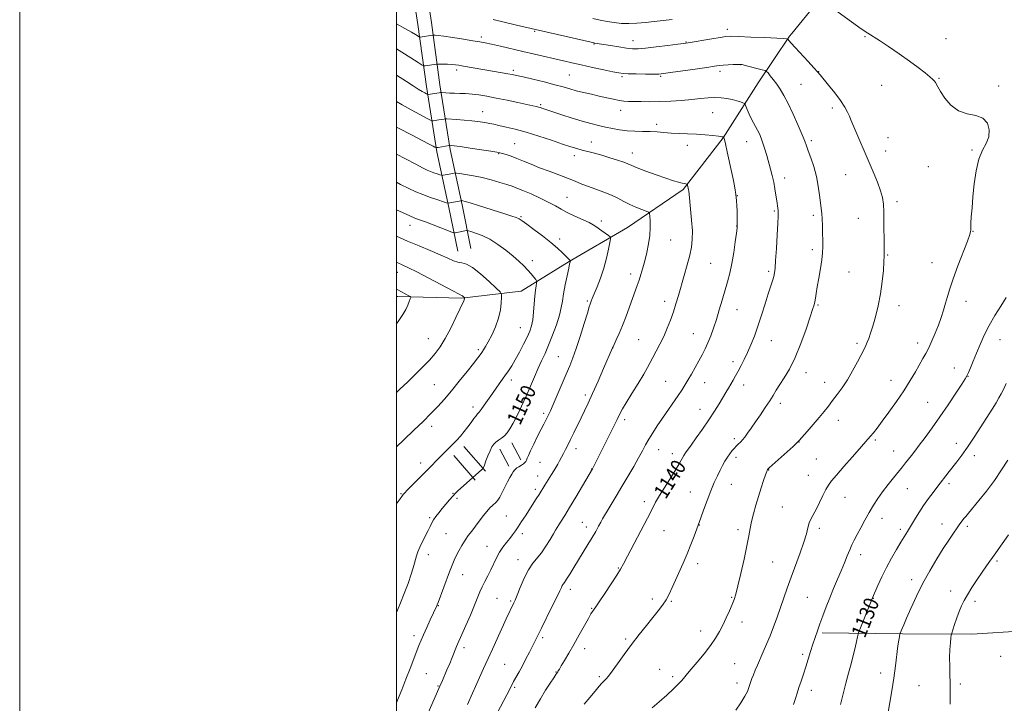
# Model space of a CAD drawing. Extents: x 2174800 to 2177700, y 344800 to 347700.
# Drawn here: x 2174800 to 2175323, y 347046 to 347409 of the extents above; entities that cross this region are included whole.
import ezdxf

# ---------------------------------------------------------------- set-up
doc = ezdxf.new("R2010")
doc.units = 0
doc.header["$MEASUREMENT"] = 0
for name, color, linetype, lineweight in [('32000', 7, 'Continuous', 0), ('DTM HARD BREAKLINE', 7, 'Continuous', 0), ('DTM SPOT ELEVATION', 2, 'Continuous', 13), ('INDEX CONTOUR', 41, 'Continuous', 13), ('INDEX CONTOUR LABEL', 244, 'Continuous', 0), ('INTERMEDIATE CONTOUR', 44, 'Continuous', 0)]:
    doc.layers.add(name, color=color, linetype=linetype, lineweight=lineweight)
doc.styles.add('Style-ITALICS', font='ITALICS.shx')

msp = doc.modelspace()

# ---------------------------------------------------------------- linework, layer by layer
at = {"layer": '32000', "flags": 128}
for points in [[(2174800, 344800), (2177700, 344800), (2177700, 347700), (2174800, 347700), (2174800, 344800)], [(2175000, 345000), (2177500, 345000), (2177500, 347500), (2175000, 347500), (2175000, 345000)]]:
    msp.add_lwpolyline(points, dxfattribs=at)
at = {"layer": 'DTM HARD BREAKLINE'}
for points in [[(2175004.159, 347500, 1128.179), (2175006.85, 347482.63, 1129.43), (2175012.7, 347445.17, 1131.75), (2175018.54, 347407.27, 1137.13), (2175023.1, 347374.27, 1141.41), (2175028.54, 347339.94, 1146.31), (2175034.92, 347310.49, 1150.31), (2175039.58, 347287.29, 1153.21)], [(2175000, 347479.856, 1129.533), (2175005.59, 347444.07, 1131.75), (2175011.42, 347406.23, 1137.13), (2175015.98, 347373.21, 1141.41), (2175021.46, 347338.61, 1146.31), (2175027.87, 347309.02, 1150.31), (2175032.52, 347285.87, 1153.21)], [(2175209.93, 347401.39, 1135.68), (2175223.19, 347417.62, 1134.13)], [(2175192.03, 347375.2, 1138.76), (2175208.76, 347399.96, 1135.82), (2175209.93, 347401.39, 1135.68)], [(2175000, 347261.919, 1158.52), (2175000.76, 347261.85, 1158.48), (2175034.58, 347261.05, 1156.16), (2175066.23, 347264.74, 1152.96), (2175091.77, 347280.5, 1150.06), (2175122.68, 347298.44, 1147.17), (2175152.27, 347318.62, 1144.23), (2175173.48, 347346.01, 1142.05), (2175192.03, 347375.2, 1138.76)], [(2175035.83, 347182.25, 1151.51), (2175047.27, 347169.22, 1149.82)], [(2175061.23, 347184.22, 1149.47), (2175066.03, 347175.26, 1148.4)], [(2175030.42, 347177.5, 1151.51), (2175041.86, 347164.47, 1149.82)], [(2175054.88, 347180.82, 1149.47), (2175059.68, 347171.86, 1148.4)], [(2175226.02, 347083.34, 1131.74), (2175268.66, 347082.81, 1127.88), (2175305.52, 347082.68, 1125.21), (2175361.01, 347086.26, 1122.64), (2175403.65, 347085.29, 1120.86), (2175456.51, 347084.84, 1119.26), (2175490.73, 347081.58, 1117.66), (2175524.06, 347078.75, 1115.97), (2175548.07, 347075.85, 1114.33), (2175563.64, 347072.87, 1113.62), (2175580.12, 347066.79, 1112.86)]]:
    msp.add_polyline3d(points, dxfattribs=at)
at = {"layer": 'DTM SPOT ELEVATION'}
for p in [(2175073.4, 347402.57, 1136.17), (2175175.68, 347403.57, 1135.53), (2175045.09, 347399.55, 1137.63), (2175125.52, 347397.65, 1135.33), (2175153.79, 347396.98, 1135.9), (2175248.78, 347399.74, 1134.1), (2175291.76, 347398.65, 1133.23), (2175104.83, 347395.86, 1136.09), (2175031.92, 347382.04, 1140.39), (2175062, 347381.79, 1139.69), (2175171.78, 347381.42, 1138.42), (2175182.76, 347384.93, 1138.02), (2175224.12, 347381.16, 1135.97), (2175091.82, 347379.33, 1139.03), (2175119.8, 347378.6, 1138.22), (2175140.25, 347378.64, 1138.17), (2175288.07, 347377.68, 1133.91), (2175214.85, 347374.48, 1137.01), (2175257.57, 347373.91, 1134.72), (2175319.75, 347373.64, 1133.94), (2175045.8, 347359.92, 1143.25), (2175076.61, 347363.66, 1141.79), (2175119.05, 347360.67, 1140.65), (2175167.92, 347359.46, 1141.01), (2175231.38, 347361.92, 1136.37), (2175138.22, 347353.17, 1141.59), (2175103.5, 347343.81, 1143.22), (2175186.02, 347343.97, 1140.76), (2175220.21, 347344.62, 1137.71), (2175260.98, 347346.08, 1135.21), (2175062.86, 347343.05, 1145.08), (2175154.47, 347342.08, 1142.55), (2175259.76, 347339.11, 1135.42), (2175305.52, 347339.65, 1134.08), (2175054.24, 347337.73, 1146.09), (2175094.43, 347336.52, 1144.54), (2175125.28, 347338.03, 1143.34), (2175282.38, 347330.72, 1134.77), (2175206.16, 347324.67, 1139.44), (2175238.49, 347326.53, 1136.78), (2175090.56, 347314.42, 1147.16), (2175181, 347315.37, 1141.97), (2175200.57, 347307.23, 1140.19), (2175265.8, 347312.25, 1135.7), (2175066.1, 347304.27, 1149.84), (2175108.78, 347301.97, 1147.64), (2175221.37, 347304.94, 1138.35), (2175245.26, 347303.34, 1136.6), (2175007.25, 347299.55, 1152.69), (2175180.7, 347299.28, 1142.03), (2175086.7, 347292.43, 1149.57), (2175145.64, 347291.88, 1145.04), (2175306.17, 347296.53, 1133.95), (2175220.8, 347286.64, 1138.41), (2175072.13, 347280.95, 1151.53), (2175260.81, 347283.84, 1135.91), (2175166.84, 347279.46, 1143), (2175284.26, 347279.78, 1134.77), (2175000.42, 347274.64, 1156.75), (2175124.37, 347273.87, 1146.5), (2175197.55, 347275.25, 1140.29), (2175240.31, 347274.91, 1137.02), (2175101.35, 347259.47, 1148.2), (2175142.47, 347259.38, 1144.52), (2175180.82, 347254.91, 1141.2), (2175223.75, 347257.3, 1137.85), (2175266.85, 347257.02, 1135.46), (2175302.32, 347259.25, 1133.38), (2175065.83, 347245.25, 1152.9), (2175016.89, 347239.51, 1156.82), (2175157.68, 347242.17, 1142.88), (2175114.89, 347234.52, 1145.98), (2175128.57, 347239, 1144.98), (2175199.04, 347238.37, 1139.21), (2175244.52, 347236.95, 1136.3), (2175276.82, 347237.16, 1134.49), (2175320.5, 347238.95, 1131.19), (2175043.51, 347233.72, 1154.28), (2175086.01, 347230.03, 1148.89), (2175178.64, 347227.35, 1140.48), (2175296.15, 347223.95, 1132.74), (2175217.45, 347221.46, 1137.44), (2175303.44, 347219.49, 1131.95), (2175020.14, 347215.05, 1154.98), (2175060.95, 347217.59, 1151.54), (2175142.87, 347216.9, 1142.93), (2175163.58, 347216.18, 1141.24), (2175184.35, 347214.86, 1139.41), (2175227.31, 347216.36, 1136.68), (2175262.58, 347217.35, 1134.7), (2175100.28, 347209.65, 1146.38), (2175040.67, 347203.24, 1152.48), (2175203.83, 347205.12, 1137.55), (2175282.12, 347205.69, 1132.95), (2175078.15, 347199.96, 1148.34), (2175161.09, 347202.04, 1140.72), (2175018.79, 347192.96, 1153.51), (2175121.16, 347196.54, 1143.6), (2175234.63, 347196.16, 1135.35), (2175179.36, 347186.47, 1138.35), (2175213.74, 347184.59, 1135.96), (2175254.3, 347185.7, 1133.77), (2175297.18, 347183.94, 1130.59), (2175095.26, 347181.14, 1145.45), (2175139.2, 347180.62, 1141.25), (2175146.51, 347178.51, 1140.56), (2175180.34, 347176.54, 1137.58), (2175264.07, 347179.91, 1132.84), (2175306.9, 347177.36, 1129.51), (2175012.79, 347173.5, 1152.54), (2175076.19, 347173.88, 1147.03), (2175223, 347175.68, 1134.93), (2175074.94, 347166.7, 1146.71), (2175103.61, 347170.39, 1144.04), (2175197.63, 347169.83, 1135.94), (2175218.62, 347166.92, 1134.77), (2175177.85, 347162.26, 1137.23), (2175293.42, 347162.59, 1129.63), (2175002.44, 347157.23, 1152.11), (2175030.04, 347157.38, 1150.07), (2175073.7, 347159.62, 1146.37), (2175156.1, 347158.21, 1138.81), (2175271.27, 347159.86, 1131.12), (2175032.17, 347154.75, 1149.73), (2175131.65, 347153.04, 1140.45), (2175238.19, 347155.23, 1133.23), (2175058.31, 347145.36, 1146.97), (2175204.9, 347150.09, 1134.88), (2175017.72, 347144.58, 1150.21), (2175098.63, 347142.07, 1142.89), (2175160.76, 347140.64, 1137.96), (2175257.78, 347144.18, 1131.38), (2175289.63, 347141.09, 1128.69), (2175303.18, 347139.91, 1127.63), (2175026.28, 347136.11, 1149), (2175066.91, 347136.11, 1145.57), (2175100.91, 347139.53, 1142.54), (2175142.12, 347137.7, 1139.12), (2175181.42, 347138.07, 1136.45), (2175224.55, 347138.85, 1133.63), (2175267.49, 347138.36, 1130.38), (2175016.87, 347124.86, 1149.5), (2175048.01, 347129.28, 1146.85), (2175246.42, 347124.81, 1131.45), (2175064.47, 347122.21, 1144.64), (2175159.95, 347120.11, 1137.53), (2175199.78, 347120.91, 1134.96), (2175318.9, 347121.55, 1125.76), (2175035.26, 347114.29, 1147.23), (2175117.78, 347117.81, 1140.11), (2175273.61, 347111.68, 1128.51), (2175092.38, 347106.51, 1141.52), (2175294.25, 347105.55, 1126.57), (2175053.33, 347101.67, 1144.98), (2175060.59, 347100.23, 1144.21), (2175135.78, 347101.31, 1138.45), (2175145.98, 347100.15, 1137.86), (2175177.97, 347102.31, 1136.13), (2175218.11, 347102.24, 1133.03), (2175253.15, 347101.68, 1129.95), (2175307.15, 347100.16, 1125.63), (2175022.21, 347097.88, 1147.93), (2175103.7, 347096.46, 1140.1), (2175183.46, 347089.16, 1135.44), (2175161.44, 347084.38, 1136.62), (2175009.33, 347081.89, 1148.46), (2175077.61, 347080.79, 1141.7), (2175121.66, 347080.08, 1138.25), (2175035.89, 347075.48, 1145.58), (2175099.94, 347074.94, 1139.38), (2175215.74, 347071.98, 1132.3), (2175057.46, 347066.72, 1142.98), (2175179.59, 347067.13, 1134.98), (2175320.87, 347070.95, 1124.57), (2175015.87, 347061.76, 1147.04), (2175084.67, 347062.69, 1140.08), (2175139.68, 347064, 1136.78), (2175257.04, 347062.13, 1128.53), (2175107.72, 347060.13, 1138.25), (2175146.63, 347060.17, 1136.32), (2175180.73, 347056.86, 1134.54), (2175299.47, 347056.28, 1125.68), (2175022.13, 347055.14, 1146.11), (2175062.74, 347054.52, 1141.77), (2175220.22, 347052.98, 1131.47), (2175277.49, 347055.36, 1127.03)]:
    msp.add_point(p, dxfattribs=at)
at = {"layer": 'INDEX CONTOUR'}
for points in [[(2175073.61, 347043.565, 1140), (2175076.472, 347048.433, 1140), (2175079.216, 347052.916, 1140), (2175081.631, 347056.725, 1140), (2175083.491, 347059.567, 1140), (2175084.652, 347061.272, 1140), (2175085.631, 347062.643, 1140), (2175085.952, 347063.169, 1140), (2175086.504, 347064.127, 1140), (2175087.552, 347065.907, 1140), (2175089.281, 347068.794, 1140), (2175091.577, 347072.658, 1140), (2175094.247, 347077.262, 1140), (2175097.075, 347082.292, 1140), (2175101.892, 347090.994, 1140), (2175103.292, 347093.433, 1140), (2175104.1, 347094.736, 1140), (2175104.584, 347095.421, 1140), (2175105.046, 347096.038, 1140), (2175105.926, 347097.283, 1140), (2175107.704, 347099.884, 1140), (2175110.624, 347104.233, 1140), (2175114.023, 347109.356, 1140), (2175117.003, 347113.94, 1140), (2175118.975, 347117.146, 1140), (2175120.559, 347120.027, 1140), (2175122.684, 347124.108, 1140), (2175133.269, 347144.313, 1140), (2175135.728, 347149.072, 1140), (2175137.63, 347152.665, 1140), (2175139.701, 347156.283, 1140), (2175142.448, 347160.78, 1140), (2175148.257, 347170.109, 1140), (2175150.275, 347173.469, 1140), (2175151.657, 347175.843, 1140), (2175152.647, 347177.517, 1140), (2175153.518, 347178.84, 1140), (2175156.474, 347182.926, 1140), (2175159.227, 347186.801, 1140), (2175162.54, 347191.557, 1140), (2175165.878, 347196.474, 1140), (2175168.804, 347200.954, 1140), (2175171.264, 347204.854, 1140), (2175174.962, 347210.879, 1140), (2175176.361, 347213.198, 1140), (2175177.615, 347215.329, 1140), (2175178.835, 347217.473, 1140), (2175180.097, 347219.758, 1140), (2175181.469, 347222.298, 1140), (2175182.999, 347225.189, 1140), (2175184.659, 347228.46, 1140), (2175186.402, 347232.124, 1140), (2175188.189, 347236.212, 1140), (2175190.024, 347240.83, 1140), (2175191.921, 347246.101, 1140), (2175193.867, 347252.007, 1140), (2175195.737, 347257.962, 1140), (2175197.379, 347263.24, 1140), (2175199.627, 347270.257, 1140), (2175200.29, 347272.47, 1140), (2175200.717, 347274.371, 1140), (2175201.02, 347276.878, 1140), (2175201.323, 347281.03, 1140), (2175201.713, 347287.38, 1140), (2175202.126, 347294.552, 1140), (2175202.462, 347300.688, 1140), (2175202.642, 347304.415, 1140), (2175202.676, 347306.312, 1140), (2175202.598, 347307.442, 1140), (2175202.434, 347308.717, 1140), (2175201.876, 347312.7, 1140), (2175201.479, 347315.61, 1140), (2175200.974, 347318.961, 1140), (2175200.328, 347322.492, 1140), (2175199.521, 347325.998, 1140), (2175198.593, 347329.489, 1140), (2175196.588, 347336.634, 1140), (2175195.584, 347340.121, 1140), (2175194.606, 347343.257, 1140), (2175193.662, 347345.878, 1140), (2175192.714, 347348.097, 1140), (2175191.716, 347350.097, 1140), (2175190.635, 347352.048, 1140), (2175189.499, 347354.073, 1140), (2175188.353, 347356.284, 1140), (2175187.25, 347358.705, 1140), (2175186.29, 347361.015, 1140), (2175185.583, 347362.805, 1140), (2175185.161, 347363.8, 1140), (2175184.748, 347364.262, 1140), (2175183.989, 347364.586, 1140), (2175182.61, 347365.084, 1140), (2175180.652, 347365.723, 1140), (2175178.239, 347366.387, 1140), (2175175.475, 347366.964, 1140), (2175172.412, 347367.359, 1140), (2175169.087, 347367.483, 1140), (2175165.496, 347367.286, 1140), (2175161.475, 347366.866, 1140), (2175156.818, 347366.36, 1140), (2175151.427, 347365.891, 1140), (2175145.638, 347365.518, 1140), (2175139.89, 347365.284, 1140), (2175134.583, 347365.213, 1140), (2175129.94, 347365.253, 1140), (2175126.14, 347365.333, 1140), (2175123.24, 347365.411, 1140), (2175120.807, 347365.564, 1140), (2175118.288, 347365.9, 1140), (2175115.242, 347366.493, 1140), (2175111.675, 347367.289, 1140), (2175107.712, 347368.2, 1140), (2175103.503, 347369.152, 1140), (2175099.317, 347370.114, 1140), (2175095.449, 347371.068, 1140), (2175092.027, 347372.017, 1140), (2175088.487, 347373.043, 1140), (2175084.096, 347374.252, 1140), (2175078.446, 347375.686, 1140), (2175072.434, 347377.143, 1140), (2175067.283, 347378.361, 1140), (2175063.842, 347379.154, 1140), (2175061.482, 347379.662, 1140), (2175059.199, 347380.093, 1140), (2175056.189, 347380.622, 1140), (2175035.687, 347384.169, 1140), (2175033.159, 347384.591, 1140), (2175031.284, 347384.841, 1140), (2175029.443, 347384.981, 1140), (2175027.206, 347385.063, 1140), (2175024.903, 347385.107, 1140), (2175022.014, 347385.135, 1140), (2175021.536, 347385.124, 1140), (2175021.207, 347385.084, 1140), (2175015.273, 347384.208, 1140), (2175014.604, 347384.194, 1140), (2175013.629, 347384.66, 1140), (2175011.515, 347386.003, 1140), (2175007.711, 347388.452, 1140), (2175002.817, 347391.551, 1140), (2175000, 347393.275, 1140)], [(2175000, 347094.138, 1150), (2175000.566, 347095.399, 1150), (2175002.199, 347099.305, 1150), (2175004.15, 347104.278, 1150), (2175006.163, 347109.659, 1150), (2175007.86, 347114.466, 1150), (2175008.967, 347117.966, 1150), (2175009.629, 347120.433, 1150), (2175010.103, 347122.392, 1150), (2175010.621, 347124.309, 1150), (2175011.333, 347126.42, 1150), (2175012.371, 347128.904, 1150), (2175013.792, 347131.84, 1150), (2175016.795, 347137.696, 1150), (2175017.867, 347139.9, 1150), (2175018.755, 347141.694, 1150), (2175019.722, 347143.369, 1150), (2175020.981, 347145.172, 1150), (2175022.528, 347147.159, 1150), (2175024.309, 347149.344, 1150), (2175026.244, 347151.693, 1150), (2175028.167, 347153.987, 1150), (2175029.884, 347155.958, 1150), (2175031.287, 347157.444, 1150), (2175032.589, 347158.686, 1150), (2175045.149, 347169.816, 1150), (2175045.808, 347170.439, 1150), (2175046.21, 347171.101, 1150), (2175046.698, 347172.372, 1150), (2175047.527, 347174.615, 1150), (2175048.591, 347177.383, 1150), (2175049.692, 347180.024, 1150), (2175050.693, 347182.033, 1150), (2175051.691, 347183.494, 1150), (2175052.842, 347184.639, 1150), (2175054.249, 347185.678, 1150), (2175055.8, 347186.749, 1150), (2175057.329, 347187.968, 1150), (2175058.737, 347189.488, 1150), (2175060.188, 347191.598, 1150), (2175061.912, 347194.622, 1150), (2175064.06, 347198.758, 1150), (2175066.478, 347203.696, 1150), (2175068.93, 347209.001, 1150), (2175071.226, 347214.274, 1150), (2175073.34, 347219.267, 1150), (2175075.284, 347223.771, 1150), (2175077.097, 347227.714, 1150), (2175078.898, 347231.574, 1150), (2175080.826, 347235.969, 1150), (2175082.941, 347241.272, 1150), (2175084.975, 347246.885, 1150), (2175086.58, 347251.967, 1150), (2175087.531, 347255.962, 1150), (2175088.101, 347259.446, 1150), (2175088.684, 347263.283, 1150), (2175089.565, 347268.011, 1150), (2175090.579, 347272.891, 1150), (2175091.451, 347276.856, 1150), (2175091.972, 347279.131, 1150), (2175092.209, 347280.085, 1150), (2175092.406, 347280.85, 1150), (2175092.399, 347280.877, 1150), (2175092.055, 347281.161, 1150), (2175091.763, 347281.423, 1150), (2175091.166, 347282.003, 1150), (2175088.218, 347284.984, 1150), (2175085.558, 347287.512, 1150), (2175081.972, 347290.611, 1150), (2175077.532, 347294.103, 1150), (2175072.966, 347297.507, 1150), (2175069.171, 347300.271, 1150), (2175066.755, 347302.008, 1150), (2175065.172, 347303.005, 1150), (2175063.587, 347303.717, 1150), (2175061.29, 347304.533, 1150), (2175058.074, 347305.578, 1150), (2175043.512, 347310.189, 1150), (2175039.211, 347311.521, 1150), (2175036.564, 347312.296, 1150), (2175035.264, 347312.629, 1150), (2175034.744, 347312.725, 1150), (2175034.48, 347312.75, 1150), (2175034.116, 347312.704, 1150), (2175027.465, 347311.331, 1150), (2175027.312, 347311.347, 1150), (2175026.679, 347311.546, 1150), (2175025.018, 347312.097, 1150), (2175021.995, 347313.111, 1150), (2175018.106, 347314.456, 1150), (2175014.056, 347315.939, 1150), (2175010.336, 347317.443, 1150), (2175006.588, 347319.151, 1150), (2175002.244, 347321.32, 1150), (2175000, 347322.493, 1150)], [(2175235.847, 347045.434, 1130), (2175237.201, 347051.055, 1130), (2175238.613, 347056.766, 1130), (2175240.015, 347062.065, 1130), (2175241.344, 347066.901, 1130), (2175242.535, 347071.338, 1130), (2175243.533, 347075.377, 1130), (2175244.309, 347078.774, 1130), (2175244.84, 347081.225, 1130), (2175245.166, 347082.657, 1130), (2175245.58, 347083.924, 1130), (2175246.433, 347086.112, 1130), (2175252.744, 347102.047, 1130), (2175255.563, 347108.484, 1130), (2175257.668, 347113.071, 1130), (2175260.163, 347118.121, 1130), (2175262.865, 347123.086, 1130), (2175265.523, 347127.639, 1130), (2175267.873, 347131.51, 1130), (2175271.366, 347137.215, 1130), (2175275.07, 347143.349, 1130), (2175277.378, 347147.093, 1130), (2175279.886, 347150.954, 1130), (2175282.47, 347154.651, 1130), (2175284.896, 347157.938, 1130), (2175286.908, 347160.574, 1130), (2175293.413, 347168.926, 1130), (2175297.575, 347174.217, 1130), (2175300.187, 347177.67, 1130), (2175303.232, 347181.966, 1130), (2175306.697, 347187.181, 1130), (2175310.267, 347192.746, 1130), (2175316.24, 347202.165, 1130), (2175318.331, 347205.487, 1130), (2175319.903, 347208.095, 1130), (2175321.087, 347210.261, 1130), (2175322.223, 347212.56, 1130), (2175323.704, 347215.642, 1130)]]:
    msp.add_polyline3d(points, dxfattribs=at)
at = {"layer": 'INTERMEDIATE CONTOUR'}
for points in [[(2175180.276, 347042.345, 1134), (2175182.902, 347046.296, 1134), (2175184.971, 347049.721, 1134), (2175186.321, 347052.362, 1134), (2175187.133, 347054.381, 1134), (2175188.187, 347057.606, 1134), (2175188.777, 347059.259, 1134), (2175189.527, 347061.184, 1134), (2175190.5, 347063.53, 1134), (2175191.699, 347066.326, 1134), (2175194.72, 347073.247, 1134), (2175196.479, 347077.344, 1134), (2175198.338, 347081.834, 1134), (2175200.245, 347086.67, 1134), (2175202.142, 347091.713, 1134), (2175203.969, 347096.801, 1134), (2175207.511, 347107.109, 1134), (2175209.569, 347112.888, 1134), (2175214.384, 347125.807, 1134), (2175216.378, 347131.54, 1134), (2175217.655, 347135.929, 1134), (2175218.468, 347139.193, 1134), (2175219.203, 347141.754, 1134), (2175220.182, 347144.025, 1134), (2175222.94, 347149.182, 1134), (2175224.627, 347152.634, 1134), (2175226.348, 347156.27, 1134), (2175227.926, 347159.459, 1134), (2175229.317, 347161.833, 1134), (2175231.009, 347164.074, 1134), (2175233.623, 347167.126, 1134), (2175237.507, 347171.583, 1134), (2175241.921, 347176.629, 1134), (2175245.854, 347181.095, 1134), (2175250.317, 347186.094, 1134), (2175251.698, 347187.689, 1134), (2175253.208, 347189.542, 1134), (2175255.172, 347192.078, 1134), (2175257.871, 347195.67, 1134), (2175261.445, 347200.519, 1134), (2175265.476, 347206.147, 1134), (2175269.406, 347211.903, 1134), (2175272.78, 347217.223, 1134), (2175275.55, 347221.895, 1134), (2175279.545, 347228.893, 1134), (2175281.068, 347231.659, 1134), (2175282.585, 347234.651, 1134), (2175284.272, 347238.286, 1134), (2175286.034, 347242.384, 1134), (2175287.714, 347246.615, 1134), (2175289.186, 347250.704, 1134), (2175290.453, 347254.592, 1134), (2175291.555, 347258.277, 1134), (2175292.579, 347261.874, 1134), (2175293.816, 347265.975, 1134), (2175295.607, 347271.287, 1134), (2175298.121, 347278.136, 1134), (2175303.103, 347291.237, 1134), (2175304.379, 347294.734, 1134), (2175304.868, 347296.339, 1134), (2175304.937, 347297.007, 1134), (2175304.903, 347297.612, 1134), (2175304.889, 347298.707, 1134), (2175304.969, 347300.76, 1134), (2175305.2, 347304.144, 1134), (2175305.583, 347308.848, 1134), (2175306.102, 347314.758, 1134), (2175306.774, 347321.621, 1134), (2175307.737, 347328.615, 1134), (2175309.163, 347334.777, 1134), (2175311.093, 347339.432, 1134), (2175313.055, 347343.086, 1134), (2175314.447, 347346.527, 1134), (2175314.748, 347350.294, 1134), (2175313.756, 347353.894, 1134), (2175311.353, 347356.582, 1134), (2175307.563, 347357.929, 1134), (2175302.992, 347358.79, 1134), (2175298.393, 347360.337, 1134), (2175294.405, 347363.369, 1134), (2175291.215, 347367.179, 1134), (2175288.9, 347370.684, 1134), (2175287.469, 347373.052, 1134), (2175286.156, 347375.333, 1134), (2175285.623, 347376.077, 1134), (2175284.736, 347377.003, 1134), (2175283.168, 347378.4, 1134), (2175280.643, 347380.498, 1134), (2175277.082, 347383.293, 1134), (2175272.461, 347386.723, 1134), (2175266.92, 347390.628, 1134), (2175261.269, 347394.479, 1134), (2175256.483, 347397.642, 1134), (2175250.358, 347401.543, 1134), (2175246.767, 347403.977, 1134), (2175241.531, 347407.695, 1134), (2175230.576, 347415.589, 1134)], [(2175099.707, 347045.527, 1138), (2175102.699, 347049.031, 1138), (2175105.497, 347052.419, 1138), (2175107.708, 347055.121, 1138), (2175109.075, 347056.744, 1138), (2175109.867, 347057.605, 1138), (2175110.485, 347058.203, 1138), (2175111.302, 347059.021, 1138), (2175112.587, 347060.496, 1138), (2175114.582, 347063.059, 1138), (2175117.44, 347066.974, 1138), (2175120.967, 347071.862, 1138), (2175124.884, 347077.186, 1138), (2175128.909, 347082.448, 1138), (2175132.774, 347087.338, 1138), (2175136.214, 347091.592, 1138), (2175139.032, 347095.054, 1138), (2175141.306, 347098.01, 1138), (2175143.182, 347100.859, 1138), (2175144.814, 347103.943, 1138), (2175146.392, 347107.395, 1138), (2175148.108, 347111.293, 1138), (2175152.258, 347120.425, 1138), (2175154.406, 347125.38, 1138), (2175156.379, 347130.319, 1138), (2175158.047, 347134.759, 1138), (2175161.588, 347144.448, 1138), (2175163.076, 347148.57, 1138), (2175164.959, 347153.688, 1138), (2175166.934, 347158.815, 1138), (2175168.753, 347163.161, 1138), (2175170.383, 347166.724, 1138), (2175171.846, 347169.705, 1138), (2175173.173, 347172.28, 1138), (2175174.43, 347174.548, 1138), (2175175.693, 347176.585, 1138), (2175177.006, 347178.443, 1138), (2175178.299, 347180.085, 1138), (2175179.468, 347181.449, 1138), (2175180.442, 347182.505, 1138), (2175181.273, 347183.338, 1138), (2175182.836, 347184.808, 1138), (2175183.764, 347185.792, 1138), (2175184.943, 347187.244, 1138), (2175186.468, 347189.344, 1138), (2175188.363, 347192.075, 1138), (2175190.629, 347195.365, 1138), (2175193.215, 347199.091, 1138), (2175195.842, 347202.916, 1138), (2175198.178, 347206.445, 1138), (2175200.012, 347209.427, 1138), (2175201.639, 347212.174, 1138), (2175203.478, 347215.137, 1138), (2175205.845, 347218.752, 1138), (2175208.644, 347223.398, 1138), (2175211.676, 347229.431, 1138), (2175214.722, 347236.898, 1138), (2175217.484, 347244.597, 1138), (2175219.644, 347251.01, 1138), (2175220.985, 347255.052, 1138), (2175221.702, 347257.36, 1138), (2175222.09, 347258.997, 1138), (2175222.415, 347260.901, 1138), (2175222.822, 347263.485, 1138), (2175223.422, 347267.037, 1138), (2175224.272, 347271.656, 1138), (2175225.185, 347276.71, 1138), (2175225.92, 347281.384, 1138), (2175226.295, 347285.105, 1138), (2175226.39, 347288.285, 1138), (2175226.344, 347291.582, 1138), (2175226.273, 347295.443, 1138), (2175226.174, 347299.483, 1138), (2175226.02, 347303.109, 1138), (2175225.786, 347305.95, 1138), (2175225.474, 347308.519, 1138), (2175225.093, 347311.552, 1138), (2175224.624, 347315.592, 1138), (2175223.955, 347320.42, 1138), (2175222.948, 347325.623, 1138), (2175221.545, 347330.783, 1138), (2175220.007, 347335.466, 1138), (2175218.673, 347339.223, 1138), (2175217.744, 347341.876, 1138), (2175216.852, 347344.306, 1138), (2175215.488, 347347.656, 1138), (2175213.311, 347352.682, 1138), (2175210.643, 347358.589, 1138), (2175207.976, 347364.191, 1138), (2175205.689, 347368.573, 1138), (2175203.72, 347371.898, 1138), (2175201.893, 347374.596, 1138), (2175200.099, 347376.997, 1138), (2175198.491, 347379.02, 1138), (2175197.286, 347380.482, 1138), (2175196.548, 347381.29, 1138), (2175195.73, 347381.73, 1138), (2175194.128, 347382.178, 1138), (2175185.174, 347384.491, 1138), (2175183.482, 347384.898, 1138), (2175182.385, 347385.032, 1138), (2175181.026, 347385.004, 1138), (2175178.796, 347384.909, 1138), (2175176.072, 347384.774, 1138), (2175173.479, 347384.608, 1138), (2175171.346, 347384.401, 1138), (2175168.83, 347384.054, 1138), (2175164.79, 347383.451, 1138), (2175158.584, 347382.537, 1138), (2175145.534, 347380.641, 1138), (2175141.791, 347380.124, 1138), (2175139.307, 347379.905, 1138), (2175136.495, 347379.863, 1138), (2175132.245, 347379.894, 1138), (2175127.354, 347379.966, 1138), (2175123.093, 347380.06, 1138), (2175120.299, 347380.191, 1138), (2175118.038, 347380.49, 1138), (2175114.938, 347381.117, 1138), (2175110.045, 347382.166, 1138), (2175104.075, 347383.462, 1138), (2175098.159, 347384.76, 1138), (2175093.135, 347385.883, 1138), (2175088.661, 347386.9, 1138), (2175073.257, 347390.446, 1138), (2175067.201, 347391.854, 1138), (2175055.285, 347394.648, 1138), (2175050.551, 347395.735, 1138), (2175047.143, 347396.471, 1138), (2175044.205, 347397.022, 1138), (2175040.589, 347397.617, 1138), (2175035.557, 347398.417, 1138), (2175029.998, 347399.277, 1138), (2175025.206, 347399.985, 1138), (2175022.163, 347400.382, 1138), (2175020.593, 347400.532, 1138), (2175019.908, 347400.558, 1138), (2175019.562, 347400.556, 1138), (2175019.203, 347400.521, 1138), (2175012.588, 347399.555, 1138), (2175012.385, 347399.55, 1138), (2175012.09, 347399.691, 1138), (2175010.195, 347400.893, 1138), (2175008.006, 347402.198, 1138), (2175004.546, 347404.138, 1138), (2175000, 347406.576, 1138)], [(2175135.759, 347043.55, 1136), (2175139.484, 347046.765, 1136), (2175143.513, 347050.355, 1136), (2175147.091, 347053.654, 1136), (2175149.639, 347056.146, 1136), (2175151.303, 347057.917, 1136), (2175152.408, 347059.204, 1136), (2175154.503, 347061.746, 1136), (2175156.51, 347064.127, 1136), (2175159.641, 347067.811, 1136), (2175163.327, 347072.257, 1136), (2175166.786, 347076.693, 1136), (2175169.43, 347080.548, 1136), (2175171.448, 347084.03, 1136), (2175173.224, 347087.543, 1136), (2175175.043, 347091.346, 1136), (2175176.787, 347095.128, 1136), (2175178.237, 347098.433, 1136), (2175179.272, 347101.08, 1136), (2175180.157, 347103.994, 1136), (2175181.257, 347108.371, 1136), (2175182.807, 347114.941, 1136), (2175184.54, 347122.55, 1136), (2175186.067, 347129.574, 1136), (2175187.11, 347134.817, 1136), (2175187.854, 347138.8, 1136), (2175188.595, 347142.473, 1136), (2175189.573, 347146.586, 1136), (2175190.78, 347151.095, 1136), (2175192.149, 347155.759, 1136), (2175193.59, 347160.3, 1136), (2175194.93, 347164.302, 1136), (2175195.974, 347167.313, 1136), (2175196.587, 347169.033, 1136), (2175196.869, 347169.775, 1136), (2175196.979, 347170.004, 1136), (2175197.149, 347170.198, 1136), (2175197.896, 347170.887, 1136), (2175210.554, 347182.306, 1136), (2175212.572, 347184.179, 1136), (2175213.864, 347185.512, 1136), (2175218.042, 347190.287, 1136), (2175221.267, 347194.002, 1136), (2175224.444, 347197.728, 1136), (2175227.067, 347200.917, 1136), (2175229.312, 347203.754, 1136), (2175231.527, 347206.606, 1136), (2175233.984, 347209.795, 1136), (2175236.656, 347213.457, 1136), (2175239.442, 347217.685, 1136), (2175242.215, 347222.437, 1136), (2175244.757, 347227.151, 1136), (2175248.245, 347233.897, 1136), (2175249.21, 347235.838, 1136), (2175249.983, 347237.555, 1136), (2175250.795, 347239.605, 1136), (2175251.751, 347242.352, 1136), (2175252.919, 347246.111, 1136), (2175254.321, 347251.077, 1136), (2175255.774, 347256.962, 1136), (2175257.049, 347263.347, 1136), (2175257.965, 347269.784, 1136), (2175258.538, 347275.665, 1136), (2175258.839, 347280.343, 1136), (2175258.938, 347283.504, 1136), (2175258.919, 347286.161, 1136), (2175258.871, 347289.655, 1136), (2175258.854, 347300.981, 1136), (2175258.8, 347306.62, 1136), (2175258.62, 347310.869, 1136), (2175258.12, 347314.329, 1136), (2175257.082, 347317.982, 1136), (2175255.366, 347322.593, 1136), (2175253.119, 347328.055, 1136), (2175241.303, 347355.688, 1136), (2175240.495, 347357.519, 1136), (2175239.48, 347359.686, 1136), (2175237.985, 347362.416, 1136), (2175235.75, 347365.837, 1136), (2175232.684, 347369.924, 1136), (2175229.387, 347374.042, 1136), (2175224.893, 347379.535, 1136), (2175223.536, 347381.151, 1136), (2175221.626, 347383.282, 1136), (2175218.545, 347386.62, 1136), (2175211.719, 347393.972, 1136), (2175209.648, 347396.239, 1136), (2175208.556, 347397.47, 1136), (2175207.825, 347398.33, 1136), (2175207.693, 347398.444, 1136), (2175207.552, 347398.492, 1136), (2175207.138, 347398.56, 1136), (2175205.586, 347398.688, 1136), (2175201.881, 347398.903, 1136), (2175195.523, 347399.213, 1136), (2175188.078, 347399.548, 1136), (2175181.624, 347399.817, 1136), (2175177.609, 347399.932, 1136), (2175174.956, 347399.813, 1136), (2175171.951, 347399.381, 1136), (2175167.4, 347398.613, 1136), (2175154.876, 347396.45, 1136), (2175152.619, 347396.119, 1136), (2175149.379, 347395.703, 1136), (2175144.117, 347395.05, 1136), (2175137.878, 347394.302, 1136), (2175132.228, 347393.678, 1136), (2175128.278, 347393.357, 1136), (2175125.316, 347393.367, 1136), (2175122.175, 347393.695, 1136), (2175118.049, 347394.301, 1136), (2175113.573, 347395.017, 1136), (2175105.413, 347396.338, 1136), (2175104.871, 347396.439, 1136), (2175103.363, 347396.775, 1136), (2175063.816, 347405.911, 1136), (2175051.344, 347408.824, 1136)], [(2175146.477, 347408.896, 1134), (2175141.693, 347408.324, 1134), (2175136.874, 347407.772, 1134), (2175132.182, 347407.247, 1134), (2175127.691, 347406.841, 1134), (2175123.451, 347406.669, 1134), (2175119.482, 347406.813, 1134), (2175115.683, 347407.23, 1134), (2175111.918, 347407.843, 1134), (2175108.098, 347408.58, 1134), (2175104.312, 347409.379, 1134)], [(2175053.583, 347041.074, 1142), (2175058.587, 347050.589, 1142), (2175061.221, 347055.685, 1142), (2175062.247, 347057.611, 1142), (2175065.099, 347062.726, 1142), (2175066.875, 347065.961, 1142), (2175068.776, 347069.541, 1142), (2175070.643, 347073.148, 1142), (2175072.297, 347076.407, 1142), (2175073.661, 347079.147, 1142), (2175076.983, 347085.889, 1142), (2175082.567, 347097.14, 1142), (2175085.082, 347102.265, 1142), (2175086.685, 347105.628, 1142), (2175087.561, 347107.51, 1142), (2175088.069, 347108.518, 1142), (2175088.542, 347109.237, 1142), (2175089.22, 347110.179, 1142), (2175090.321, 347111.841, 1142), (2175091.998, 347114.572, 1142), (2175094.146, 347118.138, 1142), (2175096.599, 347122.153, 1142), (2175101.711, 347130.275, 1142), (2175103.98, 347133.98, 1142), (2175105.841, 347137.229, 1142), (2175107.312, 347139.961, 1142), (2175108.457, 347142.143, 1142), (2175109.386, 347143.848, 1142), (2175110.4, 347145.585, 1142), (2175111.849, 347147.973, 1142), (2175113.986, 347151.472, 1142), (2175116.691, 347155.924, 1142), (2175119.747, 347161.011, 1142), (2175122.928, 347166.394, 1142), (2175125.967, 347171.639, 1142), (2175128.586, 347176.285, 1142), (2175130.615, 347180.031, 1142), (2175132.31, 347183.194, 1142), (2175134.04, 347186.248, 1142), (2175136.099, 347189.585, 1142), (2175138.509, 347193.266, 1142), (2175141.223, 347197.269, 1142), (2175149.542, 347209.318, 1142), (2175151.503, 347212.242, 1142), (2175153.127, 347214.793, 1142), (2175154.742, 347217.481, 1142), (2175156.588, 347220.68, 1142), (2175158.569, 347224.195, 1142), (2175160.503, 347227.689, 1142), (2175162.25, 347230.926, 1142), (2175163.842, 347234.057, 1142), (2175165.351, 347237.335, 1142), (2175166.842, 347240.979, 1142), (2175168.34, 347245.07, 1142), (2175169.864, 347249.655, 1142), (2175171.413, 347254.713, 1142), (2175172.946, 347259.95, 1142), (2175175.729, 347269.663, 1142), (2175176.939, 347274.286, 1142), (2175178.048, 347279.385, 1142), (2175179.057, 347285.205, 1142), (2175179.909, 347290.926, 1142), (2175180.526, 347295.463, 1142), (2175180.863, 347298.084, 1142), (2175180.985, 347299.466, 1142), (2175180.989, 347300.638, 1142), (2175180.84, 347307.354, 1142), (2175180.756, 347310.05, 1142), (2175180.586, 347312.884, 1142), (2175180.251, 347315.973, 1142), (2175179.686, 347319.442, 1142), (2175178.892, 347323.442, 1142), (2175177.884, 347328.131, 1142), (2175175.558, 347338.704, 1142), (2175174.634, 347342.839, 1142), (2175174.097, 347345.186, 1142), (2175173.865, 347346.139, 1142), (2175173.769, 347346.429, 1142), (2175173.737, 347346.46, 1142), (2175173.67, 347346.487, 1142), (2175173.469, 347346.54, 1142), (2175172.731, 347346.661, 1142), (2175170.981, 347346.895, 1142), (2175167.904, 347347.261, 1142), (2175163.829, 347347.679, 1142), (2175159.245, 347348.04, 1142), (2175154.586, 347348.269, 1142), (2175150.068, 347348.427, 1142), (2175145.85, 347348.607, 1142), (2175142.022, 347348.872, 1142), (2175138.388, 347349.16, 1142), (2175134.682, 347349.372, 1142), (2175130.712, 347349.461, 1142), (2175126.58, 347349.543, 1142), (2175122.463, 347349.778, 1142), (2175118.5, 347350.28, 1142), (2175114.683, 347350.988, 1142), (2175110.967, 347351.786, 1142), (2175107.259, 347352.611, 1142), (2175103.264, 347353.582, 1142), (2175098.64, 347354.861, 1142), (2175093.258, 347356.524, 1142), (2175087.855, 347358.29, 1142), (2175077.234, 347361.836, 1142), (2175076.416, 347362.093, 1142), (2175075.513, 347362.348, 1142), (2175074.377, 347362.629, 1142), (2175072.509, 347363.046, 1142), (2175064.491, 347364.782, 1142), (2175058.721, 347366.007, 1142), (2175052.977, 347367.184, 1142), (2175048.026, 347368.127, 1142), (2175043.824, 347368.815, 1142), (2175040.134, 347369.27, 1142), (2175036.751, 347369.523, 1142), (2175033.646, 347369.649, 1142), (2175030.834, 347369.733, 1142), (2175028.346, 347369.841, 1142), (2175026.307, 347369.96, 1142), (2175024.043, 347370.108, 1142), (2175023.487, 347370.087, 1142), (2175022.712, 347369.982, 1142), (2175016.782, 347369.071, 1142), (2175016.658, 347369.065, 1142), (2175016.453, 347369.148, 1142), (2175015.991, 347369.393, 1142), (2175015.109, 347369.874, 1142), (2175013.688, 347370.689, 1142), (2175011.621, 347371.938, 1142), (2175008.831, 347373.695, 1142), (2175005.354, 347375.927, 1142), (2175000, 347379.389, 1142)], [(2175037.664, 347045.412, 1144), (2175040.329, 347051.41, 1144), (2175041.9, 347054.878, 1144), (2175046.303, 347064.423, 1144), (2175048.733, 347069.72, 1144), (2175051.028, 347074.796, 1144), (2175055.078, 347083.807, 1144), (2175056.822, 347087.611, 1144), (2175058.343, 347090.87, 1144), (2175062.36, 347099.311, 1144), (2175063.013, 347100.8, 1144), (2175064.083, 347103.412, 1144), (2175065.742, 347107.53, 1144), (2175067.832, 347112.376, 1144), (2175070.106, 347116.886, 1144), (2175072.372, 347120.295, 1144), (2175076.976, 347125.902, 1144), (2175079.38, 347129.355, 1144), (2175081.618, 347132.944, 1144), (2175083.397, 347135.961, 1144), (2175084.54, 347137.926, 1144), (2175085.337, 347139.271, 1144), (2175086.196, 347140.659, 1144), (2175087.476, 347142.688, 1144), (2175089.35, 347145.693, 1144), (2175091.94, 347149.946, 1144), (2175095.229, 347155.459, 1144), (2175104.096, 347170.514, 1144), (2175106.75, 347175.803, 1144), (2175116.038, 347194.193, 1144), (2175117.212, 347196.558, 1144), (2175118.843, 347199.986, 1144), (2175119.995, 347202.193, 1144), (2175121.939, 347205.533, 1144), (2175124.9, 347210.325, 1144), (2175128.283, 347215.728, 1144), (2175131.288, 347220.614, 1144), (2175133.342, 347224.176, 1144), (2175134.774, 347226.89, 1144), (2175136.139, 347229.55, 1144), (2175137.863, 347232.79, 1144), (2175139.854, 347236.576, 1144), (2175141.886, 347240.713, 1144), (2175143.778, 347245.023, 1144), (2175145.49, 347249.395, 1144), (2175147.022, 347253.737, 1144), (2175148.397, 347258.02, 1144), (2175149.731, 347262.478, 1144), (2175152.766, 347272.962, 1144), (2175154.367, 347278.644, 1144), (2175155.724, 347283.813, 1144), (2175156.646, 347288.079, 1144), (2175157.103, 347292.065, 1144), (2175157.118, 347296.649, 1144), (2175156.743, 347302.353, 1144), (2175156.177, 347308.282, 1144), (2175155.344, 347316.16, 1144), (2175155.194, 347317.675, 1144), (2175155.088, 347318.544, 1144), (2175154.939, 347319.418, 1144), (2175154.622, 347320.973, 1144), (2175154.53, 347321.353, 1144), (2175154.416, 347321.506, 1144), (2175154.185, 347321.563, 1144), (2175153.734, 347321.642, 1144), (2175152.941, 347321.799, 1144), (2175151.681, 347322.079, 1144), (2175149.801, 347322.543, 1144), (2175147.036, 347323.329, 1144), (2175143.097, 347324.597, 1144), (2175137.936, 347326.406, 1144), (2175132.479, 347328.409, 1144), (2175127.895, 347330.16, 1144), (2175124.968, 347331.348, 1144), (2175122.946, 347332.195, 1144), (2175120.689, 347333.065, 1144), (2175117.352, 347334.217, 1144), (2175113.258, 347335.534, 1144), (2175109.023, 347336.799, 1144), (2175105.151, 347337.849, 1144), (2175098.634, 347339.51, 1144), (2175095.783, 347340.32, 1144), (2175092.546, 347341.345, 1144), (2175088.207, 347342.786, 1144), (2175082.327, 347344.753, 1144), (2175075.568, 347346.959, 1144), (2175068.87, 347349.02, 1144), (2175063.017, 347350.629, 1144), (2175058.193, 347351.808, 1144), (2175054.428, 347352.65, 1144), (2175051.679, 347353.25, 1144), (2175049.593, 347353.691, 1144), (2175047.746, 347354.045, 1144), (2175045.736, 347354.377, 1144), (2175043.261, 347354.708, 1144), (2175040.047, 347355.046, 1144), (2175036.017, 347355.39, 1144), (2175031.887, 347355.704, 1144), (2175026.725, 347356.067, 1144), (2175025.906, 347356.093, 1144), (2175025.416, 347356.041, 1144), (2175023.698, 347355.778, 1144), (2175022.555, 347355.591, 1144), (2175019.5, 347355.039, 1144), (2175018.956, 347355.012, 1144), (2175018.056, 347355.379, 1144), (2175016.03, 347356.452, 1144), (2175012.387, 347358.418, 1144), (2175007.756, 347360.953, 1144), (2175003.049, 347363.609, 1144), (2175000, 347365.419, 1144)], [(2175015.022, 347036.853, 1146), (2175023.118, 347055.058, 1146), (2175024.474, 347058.189, 1146), (2175026.835, 347063.744, 1146), (2175028.273, 347067.162, 1146), (2175029.588, 347070.318, 1146), (2175031.94, 347076.113, 1146), (2175032.518, 347077.458, 1146), (2175034.728, 347082.451, 1146), (2175036.826, 347087.236, 1146), (2175039.252, 347092.827, 1146), (2175041.477, 347098.052, 1146), (2175044.376, 347105.077, 1146), (2175045.592, 347107.776, 1146), (2175047.027, 347110.621, 1146), (2175048.614, 347113.656, 1146), (2175050.199, 347116.813, 1146), (2175053.142, 347123.16, 1146), (2175054.725, 347126.132, 1146), (2175056.513, 347128.84, 1146), (2175058.378, 347131.277, 1146), (2175060.142, 347133.462, 1146), (2175061.689, 347135.451, 1146), (2175063.145, 347137.456, 1146), (2175064.699, 347139.728, 1146), (2175066.49, 347142.442, 1146), (2175068.454, 347145.471, 1146), (2175074.235, 347154.479, 1146), (2175075.735, 347156.849, 1146), (2175078.786, 347161.793, 1146), (2175082.39, 347167.454, 1146), (2175083.536, 347169.286, 1146), (2175084.601, 347171.05, 1146), (2175085.621, 347172.834, 1146), (2175086.629, 347174.704, 1146), (2175088.688, 347178.642, 1146), (2175089.786, 347180.702, 1146), (2175091.019, 347183.041, 1146), (2175092.478, 347185.917, 1146), (2175094.211, 347189.481, 1146), (2175098.009, 347197.43, 1146), (2175099.837, 347201.214, 1146), (2175101.793, 347205.32, 1146), (2175104.154, 347210.452, 1146), (2175107.047, 347216.95, 1146), (2175110.003, 347223.704, 1146), (2175114.726, 347234.592, 1146), (2175114.992, 347235.171, 1146), (2175116.75, 347238.88, 1146), (2175118.283, 347242.274, 1146), (2175120.052, 347246.514, 1146), (2175121.897, 347251.372, 1146), (2175125.316, 347260.882, 1146), (2175127.838, 347267.65, 1146), (2175128.861, 347270.547, 1146), (2175129.827, 347273.617, 1146), (2175130.792, 347277.02, 1146), (2175131.808, 347280.866, 1146), (2175132.885, 347285.197, 1146), (2175133.864, 347289.778, 1146), (2175134.546, 347294.308, 1146), (2175134.797, 347298.487, 1146), (2175134.748, 347301.999, 1146), (2175134.595, 347304.532, 1146), (2175134.429, 347305.921, 1146), (2175133.918, 347306.6, 1146), (2175132.625, 347307.148, 1146), (2175130.269, 347308.033, 1146), (2175127.194, 347309.26, 1146), (2175123.904, 347310.722, 1146), (2175120.767, 347312.315, 1146), (2175117.618, 347313.968, 1146), (2175114.159, 347315.612, 1146), (2175110.205, 347317.195, 1146), (2175102.017, 347320.153, 1146), (2175098.411, 347321.553, 1146), (2175094.869, 347322.992, 1146), (2175090.899, 347324.576, 1146), (2175086.18, 347326.369, 1146), (2175081.055, 347328.29, 1146), (2175076.035, 347330.218, 1146), (2175071.529, 347332.044, 1146), (2175067.551, 347333.701, 1146), (2175064.011, 347335.135, 1146), (2175060.862, 347336.299, 1146), (2175058.221, 347337.186, 1146), (2175056.249, 347337.801, 1146), (2175054.89, 347338.181, 1146), (2175053.245, 347338.505, 1146), (2175050.198, 347338.983, 1146), (2175045.093, 347339.752, 1146), (2175039.11, 347340.64, 1146), (2175033.887, 347341.4, 1146), (2175030.67, 347341.845, 1146), (2175029.13, 347342.034, 1146), (2175028.187, 347342.108, 1146), (2175027.985, 347342.079, 1146), (2175022.219, 347341.007, 1146), (2175021.415, 347340.875, 1146), (2175020.954, 347340.915, 1146), (2175020.436, 347341.163, 1146), (2175019.432, 347341.698, 1146), (2175017.371, 347342.774, 1146), (2175013.648, 347344.687, 1146), (2175007.985, 347347.578, 1146), (2175001.421, 347350.96, 1146), (2175000, 347351.712, 1146)], [(2175000, 347046.179, 1148), (2175000.581, 347047.598, 1148), (2175002.805, 347053.145, 1148), (2175005.08, 347058.903, 1148), (2175007.245, 347064.454, 1148), (2175011.985, 347076.735, 1148), (2175013.077, 347079.433, 1148), (2175014.374, 347082.435, 1148), (2175016.085, 347086.219, 1148), (2175017.933, 347090.226, 1148), (2175021.421, 347097.714, 1148), (2175021.677, 347098.332, 1148), (2175022.14, 347099.537, 1148), (2175028.236, 347115.728, 1148), (2175029.583, 347119.228, 1148), (2175030.681, 347121.893, 1148), (2175031.804, 347124.323, 1148), (2175033.167, 347126.977, 1148), (2175034.738, 347129.773, 1148), (2175036.431, 347132.495, 1148), (2175038.176, 347134.993, 1148), (2175039.998, 347137.405, 1148), (2175041.947, 347139.933, 1148), (2175046.124, 347145.447, 1148), (2175048.045, 347147.862, 1148), (2175049.662, 347149.69, 1148), (2175050.984, 347151.012, 1148), (2175052.944, 347152.809, 1148), (2175053.806, 347153.832, 1148), (2175054.824, 347155.441, 1148), (2175056.117, 347157.869, 1148), (2175057.566, 347160.743, 1148), (2175058.992, 347163.537, 1148), (2175060.241, 347165.821, 1148), (2175061.268, 347167.559, 1148), (2175062.06, 347168.813, 1148), (2175062.638, 347169.666, 1148), (2175063.192, 347170.288, 1148), (2175063.958, 347170.873, 1148), (2175065.08, 347171.567, 1148), (2175066.351, 347172.33, 1148), (2175067.474, 347173.072, 1148), (2175068.23, 347173.736, 1148), (2175068.705, 347174.385, 1148), (2175069.061, 347175.109, 1148), (2175069.469, 347176.051, 1148), (2175070.134, 347177.551, 1148), (2175071.268, 347180.002, 1148), (2175072.983, 347183.589, 1148), (2175074.972, 347187.673, 1148), (2175076.828, 347191.417, 1148), (2175078.237, 347194.18, 1148), (2175080.047, 347197.636, 1148), (2175080.782, 347199.118, 1148), (2175081.734, 347201.191, 1148), (2175083.198, 347204.519, 1148), (2175090.185, 347220.71, 1148), (2175092.09, 347225.156, 1148), (2175093.748, 347229.31, 1148), (2175095.502, 347234.273, 1148), (2175097.568, 347240.707, 1148), (2175099.66, 347247.495, 1148), (2175101.36, 347253.082, 1148), (2175102.372, 347256.333, 1148), (2175102.866, 347257.818, 1148), (2175103.441, 347259.362, 1148), (2175103.997, 347260.807, 1148), (2175104.985, 347263.253, 1148), (2175106.504, 347266.956, 1148), (2175108.308, 347271.63, 1148), (2175110.066, 347276.851, 1148), (2175111.502, 347282.158, 1148), (2175112.569, 347286.932, 1148), (2175113.275, 347290.517, 1148), (2175113.601, 347292.501, 1148), (2175113.41, 347293.456, 1148), (2175112.544, 347294.202, 1148), (2175109.015, 347296.779, 1148), (2175105.929, 347299.078, 1148), (2175104.544, 347299.948, 1148), (2175102.352, 347301.049, 1148), (2175094.73, 347304.496, 1148), (2175090.736, 347306.408, 1148), (2175087.486, 347308.169, 1148), (2175084.478, 347309.906, 1148), (2175080.939, 347311.828, 1148), (2175076.382, 347314.047, 1148), (2175071.456, 347316.283, 1148), (2175067.094, 347318.161, 1148), (2175063.928, 347319.431, 1148), (2175061.382, 347320.334, 1148), (2175058.578, 347321.235, 1148), (2175054.851, 347322.405, 1148), (2175050.387, 347323.721, 1148), (2175045.583, 347324.965, 1148), (2175040.856, 347325.958, 1148), (2175036.696, 347326.679, 1148), (2175033.612, 347327.148, 1148), (2175031.921, 347327.39, 1148), (2175031.176, 347327.454, 1148), (2175030.739, 347327.394, 1148), (2175028.072, 347326.853, 1148), (2175024.85, 347326.236, 1148), (2175024.33, 347326.159, 1148), (2175023.874, 347326.219, 1148), (2175023.091, 347326.467, 1148), (2175021.705, 347326.932, 1148), (2175019.924, 347327.547, 1148), (2175018.069, 347328.227, 1148), (2175016.275, 347328.964, 1148), (2175013.932, 347330.086, 1148), (2175010.236, 347332.001, 1148), (2175004.755, 347334.921, 1148), (2175000, 347337.474, 1148)], [(2175000, 347151.981, 1152), (2175000.344, 347152.437, 1152), (2175001.934, 347154.558, 1152), (2175003.199, 347156.293, 1152), (2175003.563, 347156.758, 1152), (2175004.316, 347157.576, 1152), (2175005.933, 347159.238, 1152), (2175016.291, 347169.738, 1152), (2175023.549, 347177.127, 1152), (2175026.417, 347180, 1152), (2175030.376, 347183.848, 1152), (2175032.078, 347185.606, 1152), (2175033.975, 347187.743, 1152), (2175035.987, 347190.163, 1152), (2175037.949, 347192.659, 1152), (2175039.709, 347195.027, 1152), (2175041.19, 347197.077, 1152), (2175042.328, 347198.62, 1152), (2175043.131, 347199.596, 1152), (2175043.888, 347200.472, 1152), (2175044.959, 347201.843, 1152), (2175046.607, 347204.141, 1152), (2175051.012, 347210.463, 1152), (2175053.339, 347213.761, 1152), (2175057.619, 347219.784, 1152), (2175059.449, 347222.412, 1152), (2175061.217, 347225.118, 1152), (2175063.131, 347228.32, 1152), (2175065.31, 347232.261, 1152), (2175067.522, 347236.49, 1152), (2175069.445, 347240.376, 1152), (2175070.836, 347243.507, 1152), (2175071.762, 347246.346, 1152), (2175072.367, 347249.567, 1152), (2175072.784, 347253.622, 1152), (2175073.11, 347258.036, 1152), (2175073.428, 347262.106, 1152), (2175073.796, 347265.266, 1152), (2175074.164, 347267.495, 1152), (2175074.456, 347268.91, 1152), (2175074.589, 347269.682, 1152), (2175074.454, 347270.198, 1152), (2175073.937, 347270.901, 1152), (2175072.948, 347272.134, 1152), (2175071.529, 347273.84, 1152), (2175069.745, 347275.862, 1152), (2175067.628, 347278.082, 1152), (2175065.063, 347280.541, 1152), (2175061.898, 347283.317, 1152), (2175058.066, 347286.41, 1152), (2175053.822, 347289.505, 1152), (2175049.511, 347292.207, 1152), (2175045.472, 347294.209, 1152), (2175042.039, 347295.555, 1152), (2175039.547, 347296.373, 1152), (2175038.184, 347296.789, 1152), (2175037.561, 347296.918, 1152), (2175037.145, 347296.868, 1152), (2175031.266, 347295.667, 1152), (2175030.677, 347295.612, 1152), (2175029.748, 347295.868, 1152), (2175027.688, 347296.657, 1152), (2175019.542, 347299.821, 1152), (2175015.38, 347301.415, 1152), (2175012.325, 347302.558, 1152), (2175009.862, 347303.496, 1152), (2175007.151, 347304.613, 1152), (2175003.586, 347306.181, 1152), (2175000, 347307.825, 1152)], [(2175000, 347182.112, 1154), (2175003.905, 347185.759, 1154), (2175009.315, 347190.87, 1154), (2175014.123, 347195.508, 1154), (2175018.325, 347199.704, 1154), (2175021.988, 347203.558, 1154), (2175025.464, 347207.45, 1154), (2175029.176, 347211.831, 1154), (2175033.363, 347216.929, 1154), (2175037.519, 347222.081, 1154), (2175040.959, 347226.401, 1154), (2175043.188, 347229.25, 1154), (2175044.499, 347230.989, 1154), (2175045.379, 347232.222, 1154), (2175046.261, 347233.51, 1154), (2175047.349, 347235.256, 1154), (2175048.789, 347237.815, 1154), (2175050.636, 347241.411, 1154), (2175052.572, 347245.729, 1154), (2175054.187, 347250.321, 1154), (2175055.176, 347254.744, 1154), (2175055.651, 347258.571, 1154), (2175055.834, 347261.381, 1154), (2175055.802, 347263.004, 1154), (2175055.065, 347264.287, 1154), (2175052.993, 347266.328, 1154), (2175049.246, 347269.831, 1154), (2175044.652, 347273.915, 1154), (2175040.331, 347277.303, 1154), (2175037.121, 347279.071, 1154), (2175034.746, 347279.716, 1154), (2175032.647, 347280.087, 1154), (2175030.296, 347280.883, 1154), (2175027.29, 347282.214, 1154), (2175023.257, 347284.032, 1154), (2175017.996, 347286.269, 1154), (2175011.994, 347288.752, 1154), (2175005.912, 347291.281, 1154), (2175000, 347293.81, 1154)], [(2175000, 347210.918, 1156), (2175001.866, 347212.617, 1156), (2175006.102, 347216.675, 1156), (2175010.201, 347220.669, 1156), (2175014.055, 347224.518, 1156), (2175017.514, 347228.14, 1156), (2175020.492, 347231.555, 1156), (2175023.205, 347235.208, 1156), (2175025.936, 347239.649, 1156), (2175028.847, 347245.143, 1156), (2175031.622, 347250.806, 1156), (2175035.764, 347259.608, 1156), (2175035.993, 347260.176, 1156), (2175036.094, 347260.559, 1156), (2175036.139, 347260.863, 1156), (2175036.154, 347261.075, 1156), (2175036.152, 347261.195, 1156), (2175036.097, 347261.29, 1156), (2175035.666, 347261.7, 1156), (2175035.326, 347262.003, 1156), (2175035.006, 347262.254, 1156), (2175034.604, 347262.473, 1156), (2175033.275, 347263.14, 1156), (2175029.991, 347264.846, 1156), (2175017.21, 347271.622, 1156), (2175010.839, 347274.952, 1156), (2175006.455, 347277.145, 1156), (2175003.732, 347278.406, 1156), (2175000, 347280, 1156)], [(2175000, 347247.304, 1158), (2175001.331, 347249.107, 1158), (2175003.443, 347252.339, 1158), (2175004.929, 347255.004, 1158), (2175006.041, 347257.335, 1158), (2175006.846, 347259.26, 1158), (2175007.368, 347260.635, 1158), (2175007.598, 347261.397, 1158), (2175007.393, 347261.829, 1158), (2175006.575, 347262.305, 1158), (2175000.735, 347265.349, 1158), (2175000, 347265.71, 1158)], [(2175210.882, 347045.424, 1132), (2175211.897, 347048.6, 1132), (2175212.786, 347051.448, 1132), (2175213.715, 347054.373, 1132), (2175214.814, 347057.694, 1132), (2175216.049, 347061.392, 1132), (2175217.348, 347065.361, 1132), (2175218.647, 347069.48, 1132), (2175219.916, 347073.566, 1132), (2175221.129, 347077.421, 1132), (2175222.285, 347080.938, 1132), (2175223.472, 347084.386, 1132), (2175224.796, 347088.119, 1132), (2175226.344, 347092.404, 1132), (2175228.106, 347097.121, 1132), (2175230.05, 347102.052, 1132), (2175232.126, 347106.999, 1132), (2175234.209, 347111.814, 1132), (2175236.165, 347116.37, 1132), (2175237.884, 347120.546, 1132), (2175239.375, 347124.257, 1132), (2175240.675, 347127.429, 1132), (2175241.854, 347130.079, 1132), (2175243.093, 347132.609, 1132), (2175244.603, 347135.512, 1132), (2175246.532, 347139.131, 1132), (2175248.742, 347143.194, 1132), (2175251.035, 347147.279, 1132), (2175253.272, 347151.066, 1132), (2175255.571, 347154.664, 1132), (2175258.117, 347158.286, 1132), (2175260.998, 347162.055, 1132), (2175263.945, 347165.726, 1132), (2175268.684, 347171.534, 1132), (2175270.351, 347173.62, 1132), (2175273.38, 347177.488, 1132), (2175275.223, 347179.876, 1132), (2175277.609, 347182.995, 1132), (2175280.712, 347187.095, 1132), (2175284.429, 347192.133, 1132), (2175288.589, 347197.992, 1132), (2175292.95, 347204.408, 1132), (2175296.988, 347210.519, 1132), (2175300.109, 347215.318, 1132), (2175301.929, 347218.155, 1132), (2175302.9, 347219.831, 1132), (2175303.678, 347221.5, 1132), (2175304.792, 347224.089, 1132), (2175306.262, 347227.594, 1132), (2175307.976, 347231.779, 1132), (2175309.868, 347236.428, 1132), (2175312.045, 347241.393, 1132), (2175314.659, 347246.544, 1132), (2175317.754, 347251.734, 1132), (2175320.947, 347256.73, 1132), (2175323.743, 347261.284, 1132)], [(2175260.689, 347039.109, 1128), (2175261.949, 347046.431, 1128), (2175262.971, 347052.591, 1128), (2175264.019, 347059.364, 1128), (2175264.933, 347065.95, 1128), (2175266.277, 347076.422, 1128), (2175266.712, 347079.485, 1128), (2175267.012, 347081.264, 1128), (2175267.35, 347082.857, 1128), (2175267.997, 347084.459, 1128), (2175268.492, 347085.644, 1128), (2175269.371, 347087.718, 1128), (2175270.868, 347091.201, 1128), (2175273.139, 347096.405, 1128), (2175276.069, 347102.809, 1128), (2175279.48, 347109.684, 1128), (2175283.171, 347116.386, 1128), (2175286.881, 347122.596, 1128), (2175290.337, 347128.08, 1128), (2175293.309, 347132.652, 1128), (2175295.765, 347136.322, 1128), (2175297.718, 347139.153, 1128), (2175299.206, 347141.233, 1128), (2175300.353, 347142.771, 1128), (2175301.31, 347144.004, 1128), (2175302.274, 347145.218, 1128), (2175303.649, 347146.89, 1128), (2175309.255, 347153.546, 1128), (2175313.339, 347158.577, 1128), (2175317.534, 347164.16, 1128), (2175321.321, 347169.811, 1128), (2175324.517, 347175.034, 1128)], [(2175293.996, 347045.59, 1126), (2175293.944, 347049.442, 1126), (2175293.992, 347053.091, 1126), (2175294.006, 347056.925, 1126), (2175293.896, 347061.22, 1126), (2175293.753, 347065.792, 1126), (2175293.714, 347070.344, 1126), (2175293.873, 347074.572, 1126), (2175294.145, 347078.148, 1126), (2175294.404, 347080.736, 1126), (2175294.579, 347082.213, 1126), (2175294.821, 347083.299, 1126), (2175295.34, 347084.926, 1126), (2175296.275, 347087.745, 1126), (2175297.485, 347091.289, 1126), (2175298.763, 347094.81, 1126), (2175299.984, 347097.779, 1126), (2175301.349, 347100.539, 1126), (2175303.143, 347103.65, 1126), (2175305.538, 347107.484, 1126), (2175308.252, 347111.65, 1126), (2175310.89, 347115.571, 1126), (2175313.196, 347118.877, 1126), (2175318.144, 347125.777, 1126), (2175325.043, 347135.492, 1126)]]:
    msp.add_polyline3d(points, dxfattribs=at)

# ---------------------------------------------------------------- texts
at = {"layer": 'INDEX CONTOUR LABEL', "style": 'Style-ITALICS', "width": 0.875}
for s, rotation, p in [('1150', 65.3, (2175065.616, 347193.085, 1150)), ('1140', 57.8, (2175142.935, 347153.888, 1140)), ('1130', 68, (2175248.655, 347080.191, 1130))]:
    msp.add_text(s, height=8, rotation=rotation, dxfattribs=at).set_placement(p)

doc.saveas('drawing.dxf')
